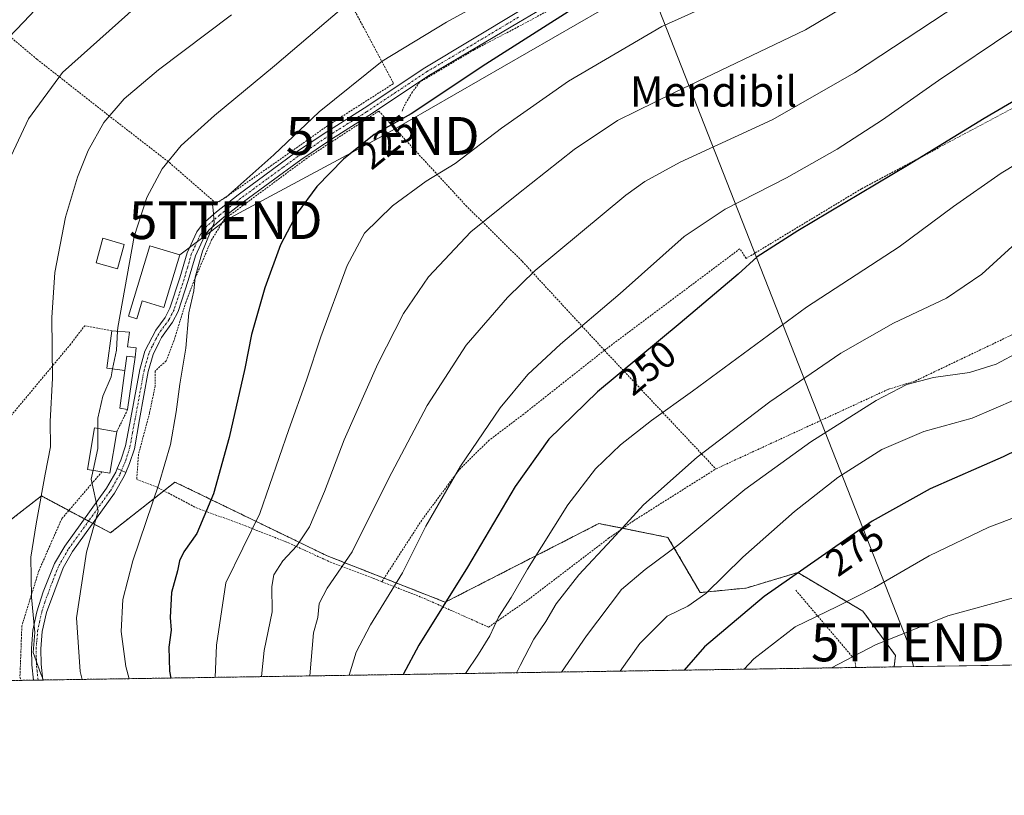
# Model space of a CAD drawing. Units: metres. Extents: x 603197 to 606617, y 4784738 to 4787104.
# Drawn here: x 605200 to 605460, y 4784738 to 4784943 of the extents above; entities that cross this region are included whole.
import ezdxf
from ezdxf.enums import TextEntityAlignment as Align

# ---------------------------------------------------------------- set-up
doc = ezdxf.new("R2010")
doc.units = ezdxf.units.M
doc.header["$MEASUREMENT"] = 0
doc.linetypes.add('TRAZO_Y_PUNTO', pattern=[1, 0.5, -0.25, 0, -0.25])
doc.linetypes.add('TRAZOS', pattern=[0.75, 0.5, -0.25])
doc.layers.get('0').update_dxf_attribs({"lineweight": 5})
for name, color, linetype, lineweight in [('Alambrada', 19, 'TRAZOS', 0), ('Arbolado forestal', 92, 'TRAZOS', 0), ('Arbolado forestal CxS', 92, 'Continuous', 0), ('Camino', 19, 'Continuous', 0), ('Camino Cxs', 19, 'Continuous', 0), ('Camino eje', 39, 'TRAZO_Y_PUNTO', 13), ('Comarca CxS', 133, 'Continuous', 0), ('Comunidad Autónoma CxS', 142, 'Continuous', 0), ('Curva de nivel maestra', 36, 'Continuous', 30), ('Curva de nivel normal', 36, 'Continuous', 0), ('Edificación', 1, 'Continuous', 13), ('Edificación Cxs', 1, 'Continuous', 13), ('Edificación ligera', 1, 'Continuous', 0), ('Edificación ligera Cxs', 1, 'Continuous', 0), ('Municipio CxS', 142, 'Continuous', 0), ('Pista pavimentada', 135, 'Continuous', 13), ('Pista pavimentada Cxs', 135, 'Continuous', 0), ('Pista pavimentada eje', 135, 'TRAZO_Y_PUNTO', 0), ('Prado', 92, 'Continuous', 0), ('Prado CxS', 92, 'Continuous', 0), ('Provincia CxS', 1, 'Continuous', 0), ('Rótulo de curva de nivel directora', 19, 'Continuous', 0), ('Tendido', 6, 'Continuous', 0), ('Texto cartográfico', 19, 'Continuous', 0), ('Torre de tendido puntual', 7, 'Continuous', 0)]:
    doc.layers.add(name, color=color, linetype=linetype, lineweight=lineweight)
doc.styles.add('Arial', font='txt', dxfattribs={"height": 0.2})

# ---------------------------------------------------------------- blocks, each defined once
blk = doc.blocks.new('*U167')
at = {"layer": 'Curva de nivel normal', "color": 36, "linetype": 'Continuous', "lineweight": 0}
blk.add_polyline3d([(605476.38, 4784912.69, 255), (605459.48, 4784902.44, 255), (605446.97, 4784893.65, 255), (605432.56, 4784883.01, 255), (605408.08, 4784867.06, 255), (605378.03, 4784844.87, 255), (605367.22, 4784837.17, 255), (605359.03, 4784830.68, 255), (605352.41, 4784824.36, 255), (605345.08, 4784814.85, 255), (605334.42, 4784797.85, 255), (605330.09, 4784790.38, 255), (605326.8, 4784785.21, 255), (605324.48, 4784780.25, 255), (605321.5, 4784775.41, 255), (605318.03, 4784770.3, 255)], dxfattribs=at)
blk = doc.blocks.new('*U177')
at = {"layer": 'Curva de nivel normal', "color": 36, "linetype": 'Continuous', "lineweight": 0}
blk.add_polyline3d([(605287.31, 4784769.82, 245), (605289.23, 4784775.94, 245), (605292.98, 4784783.18, 245), (605301.44, 4784796.93, 245), (605307.63, 4784809.24, 245), (605316.75, 4784825.1, 245), (605327.24, 4784840.47, 245), (605334.56, 4784849.29, 245), (605343.15, 4784857.28, 245), (605358.87, 4784870.7, 245), (605375.83, 4784885.71, 245), (605386.62, 4784892.96, 245), (605402.83, 4784901.26, 245), (605416.24, 4784908.82, 245), (605428.14, 4784916.52, 245), (605442.96, 4784926.98, 245), (605462.57, 4784940.17, 245)], dxfattribs=at)
blk = doc.blocks.new('*U180')
at = {"layer": 'Curva de nivel normal', "color": 36, "linetype": 'Continuous', "lineweight": 0}
blk.add_polyline3d([(605196.74, 4784904.26, 205), (605202.65, 4784916.85, 205), (605211.67, 4784929.07, 205), (605231.39, 4784946.64, 205), (605263.7, 4784970.53, 205), (605314.69, 4785003.46, 205), (605335.41, 4785015.99, 205), (605352.96, 4785026.85, 205), (605364.98, 4785032.42, 205), (605371.93, 4785035.1, 205), (605384.15, 4785037.72, 205), (605400.68, 4785042.29, 205), (605422.24, 4785047.62, 205), (605455.54, 4785057.48, 205), (605480.91, 4785068.14, 205)], dxfattribs=at)
blk = doc.blocks.new('*U189')
at = {"layer": 'Curva de nivel normal', "color": 36, "linetype": 'Continuous', "lineweight": 0}
blk.add_polyline3d([(605276.968932, 4784769.664335, 240), (605277.92, 4784781.04, 240), (605279.05, 4784785.11, 240), (605279.47, 4784788.76, 240), (605281.53, 4784792.87, 240), (605288.14, 4784802.4, 240), (605297.76, 4784821.74, 240), (605307.92, 4784841.07, 240), (605318.28, 4784857.07, 240), (605329.2, 4784869.64, 240), (605336.47, 4784876.74, 240), (605360.41, 4784896.68, 240), (605365.39, 4784900.3, 240), (605374.74, 4784905.34, 240), (605399.08, 4784916.59, 240), (605420.82, 4784928.96, 240), (605458.38, 4784953.82, 240), (605475.48, 4784963.73, 240)], dxfattribs=at)
blk = doc.blocks.new('*U209')
at = {"layer": 'Curva de nivel normal', "color": 36, "linetype": 'Continuous', "lineweight": 0}
blk.add_polyline3d([(605463.28, 4784842.64, 270), (605451.82, 4784837.74, 270), (605439.07, 4784834.19, 270), (605428.02, 4784829.46, 270), (605416.41, 4784822.07, 270), (605404.92, 4784813.14, 270), (605391.3, 4784801.02, 270), (605381.53, 4784791.44, 270), (605376.8, 4784788.06, 270), (605371.33, 4784785.42, 270), (605364.14, 4784778.19, 270), (605358.95, 4784770.93, 270)], dxfattribs=at)
blk = doc.blocks.new('*U230')
at = {"layer": 'Curva de nivel normal', "color": 36, "linetype": 'Continuous', "lineweight": 0}
blk.add_polyline3d([(605462.4, 4784883.13, 260), (605454.4, 4784875.8, 260), (605445.07, 4784869.48, 260), (605431.11, 4784862.82, 260), (605417.22, 4784854.91, 260), (605398.45, 4784842.11, 260), (605379.28, 4784827.46, 260), (605365.04, 4784814.9, 260), (605356.74, 4784805.74, 260), (605347.97, 4784796.4, 260), (605341.99, 4784788.74, 260), (605339.24, 4784784.07, 260), (605336.12, 4784779.4, 260), (605332.5, 4784772.41, 260), (605331.57, 4784770.51, 260)], dxfattribs=at)
blk = doc.blocks.new('*U232')
at = {"layer": 'Curva de nivel normal', "color": 36, "linetype": 'Continuous', "lineweight": 0}
blk.add_polyline3d([(605464.42, 4784855.32, 265), (605458.18, 4784852, 265), (605451.15, 4784849.82, 265), (605441.69, 4784848.47, 265), (605434.61, 4784846.62, 265), (605426.51, 4784842.38, 265), (605409.23, 4784831.52, 265), (605391.86, 4784818.93, 265), (605374.39, 4784804.4, 265), (605365.5, 4784797.75, 265), (605359.28, 4784792.52, 265), (605350.04, 4784780.28, 265), (605343.43, 4784770.69, 265)], dxfattribs=at)
blk = doc.blocks.new('*U247')
at = {"layer": 'Curva de nivel normal', "color": 36, "linetype": 'Continuous', "lineweight": 0}
blk.add_polyline3d([(605264.24, 4784769.47, 235), (605264.93, 4784776.4, 235), (605267.02, 4784786.62, 235), (605266.94, 4784793.3, 235), (605267.49, 4784796.4, 235), (605269.8, 4784800.07, 235), (605273.53, 4784804.07, 235), (605276.85, 4784809.07, 235), (605280.88, 4784818.4, 235), (605286.02, 4784832.07, 235), (605294.94, 4784852.07, 235), (605301.71, 4784865.4, 235), (605308.31, 4784875.06, 235), (605319.49, 4784886.98, 235), (605331.58, 4784896.73, 235), (605346.76, 4784908.76, 235), (605358.24, 4784916.41, 235), (605373.26, 4784923.8, 235), (605407.88, 4784940.33, 235), (605439.36, 4784959.18, 235), (605473.86, 4784979.66, 235)], dxfattribs=at)
blk = doc.blocks.new('*U248')
at = {"layer": 'Curva de nivel normal', "color": 36, "linetype": 'Continuous', "lineweight": 0}
blk.add_polyline3d([(605226.2018, 4784860.7165, 215), (605226.27, 4784861.74, 215), (605230.58, 4784885.73, 215), (605233.96, 4784896.06, 215), (605238, 4784903.63, 215), (605243.01, 4784909.8, 215), (605251.76, 4784917.7, 215), (605267.59, 4784930.83, 215), (605287.77, 4784948.04, 215), (605304.26, 4784959.34, 215), (605324.97, 4784971.41, 215), (605342.96, 4784982.65, 215), (605365.63, 4784995.75, 215), (605393.36, 4785008.31, 215), (605415.56, 4785015.47, 215), (605426.74, 4785019.72, 215), (605435.91, 4785022.28, 215), (605446.78, 4785026.88, 215), (605471.73, 4785037.1, 215)], dxfattribs=at)
blk = doc.blocks.new('*U252')
at = {"layer": 'Curva de nivel normal', "color": 36, "linetype": 'Continuous', "lineweight": 0}
blk.add_polyline3d([(605256.25, 4784944.28, 210), (605236.98, 4784929.81, 210), (605227.96, 4784922.13, 210), (605222.6, 4784915.88, 210), (605218.44, 4784908.43, 210), (605215.59, 4784901.39, 210), (605212.43, 4784890.86, 210), (605209.65, 4784876.25, 210), (605208.85, 4784864.34, 210), (605208.99, 4784848.32, 210), (605208.41, 4784836.88, 210), (605208.48, 4784830.21, 210), (605207.09, 4784822.97, 210), (605204.73, 4784809.88, 210), (605203.26, 4784801.07, 210), (605203.46, 4784790.46, 210), (605204.31, 4784781.14, 210), (605203.9, 4784775.83, 210), (605205.89, 4784770.24, 210), (605206.62, 4784768.58, 210)], dxfattribs=at)
blk = doc.blocks.new('*U258')
at = {"layer": 'Curva de nivel maestra', "color": 36, "linetype": 'Continuous', "lineweight": 30}
blk.add_polyline3d([(605473.52, 4784927.73, 250), (605455.07, 4784916.94, 250), (605434.76, 4784904.5, 250), (605405.84, 4784887.23, 250), (605395.1, 4784880.36, 250), (605390.08, 4784875.82, 250), (605374.74, 4784862.83, 250), (605352.91, 4784844.69, 250), (605340.06, 4784832.22, 250), (605331.22, 4784819.74, 250), (605318.56, 4784798.37, 250), (605305.79, 4784777.81, 250), (605301.63, 4784770.04, 250)], dxfattribs=at)
blk = doc.blocks.new('*U266')
at = {"layer": 'Curva de nivel maestra', "color": 36, "linetype": 'Continuous', "lineweight": 30}
blk.add_polyline3d([(605467.26, 4785072.28, 200), (605459.21, 4785069.24, 200), (605440.7, 4785064.83, 200), (605414.94, 4785060.03, 200), (605395.34, 4785054.65, 200), (605374.51, 4785050.02, 200), (605363, 4785047.29, 200), (605355.08, 4785044.16, 200), (605339.08, 4785035.19, 200), (605313.08, 4785019.43, 200), (605302.75, 4785012.4, 200), (605297.09, 4785007.36, 200), (605286.75, 4785000.22, 200), (605274.09, 4784993.45, 200), (605255.09, 4784984.57, 200), (605244.43, 4784978.39, 200), (605235.41, 4784973.27, 200), (605223.34, 4784964.51, 200), (605213.26, 4784955.02, 200), (605201.48, 4784942.42, 200), (605195.28, 4784935.99, 200)], dxfattribs=at)
blk = doc.blocks.new('*U268')
at = {"layer": 'Curva de nivel maestra', "color": 36, "linetype": 'Continuous', "lineweight": 30}
blk.add_polyline3d([(605479.47, 4784837.05, 275), (605460.08, 4784827.56, 275), (605440.74, 4784819.08, 275), (605425.46, 4784810.5, 275), (605396.96, 4784790.64, 275), (605381.19, 4784777.33, 275), (605375.84, 4784771.19, 275)], dxfattribs=at)
blk = doc.blocks.new('*U279')
at = {"layer": 'Pista pavimentada Cxs', "color": 135, "linetype": 'Continuous', "lineweight": 0}
for points in [[(605180.1, 4784768.17, 196.84), (605176.73, 4784768.12, 196.17), (605176.23, 4784768.67, 196.01), (605166.69, 4784778.35, 192.82), (605152.13, 4784792.08, 187.8), (605136.72, 4784804.94, 183.44), (605121.92, 4784817.73, 179.47), (605100.98, 4784834.72, 175.14), (605089.37, 4784844.78, 172.67), (605086.5, 4784847.51, 171.98), (605083.13, 4784851.45, 171.48), (605078.73, 4784858.13, 170.82), (605065.55, 4784884.7, 166.71), (605061.42, 4784894.5, 164.98), (605057.78, 4784904.85, 163.54), (605057.8, 4784910.79, 162.76), (605057.93, 4784915.27, 162.14), (605058.24, 4784918.1, 161.72), (605060.96, 4784925.28, 160.46), (605063.2, 4784930.21, 160), (605064.31, 4784933.49, 158.85), (605064.22, 4784936.39, 158.17), (605063.59, 4784938.26, 157.66), (605062.37, 4784940.55, 157.47), (605064.13, 4784941.92, 157.67), (605065.62, 4784939.14, 157.85), (605066.41, 4784936.78, 158.26), (605066.52, 4784933.16, 159.1), (605065.26, 4784929.4, 161.12), (605063, 4784924.43, 161.48), (605060.4, 4784917.58, 161.96), (605060.13, 4784915.12, 162.51), (605060, 4784910.75, 163.28), (605059.98, 4784905.22, 163.97), (605063.48, 4784895.29, 165.69), (605067.56, 4784885.61, 167.11), (605080.64, 4784859.23, 171.18), (605084.89, 4784852.78, 172.23), (605088.1, 4784849.03, 172.66), (605090.85, 4784846.41, 173.28), (605102.39, 4784836.4, 175.74), (605123.32, 4784819.43, 179.82), (605138.32, 4784806.86, 183.97), (605157.46, 4784790.75, 189.31), (605168.43, 4784780.14, 193.32), (605178.04, 4784770.4, 196.44), (605180.1, 4784768.17, 196.84)], [(605206.47, 4784768.58, 209.83), (605203.96, 4784768.54, 209.44), (605203.53, 4784772.59, 209.7), (605203.44, 4784776.9, 210), (605203.84, 4784781.75, 210.01), (605204.9, 4784786.61, 210.01), (605206.51, 4784791.86, 210.54), (605209.55, 4784799.32, 211.74), (605212.23, 4784803.92, 212.76), (605223.24, 4784819.26, 215.33), (605225.7, 4784823.51, 215.77), (605226.1, 4784824.47, 215.89), (605228.36, 4784823.37, 216.67), (605227.95, 4784822.39, 216.46), (605225.35, 4784817.9, 215.72), (605214.33, 4784802.56, 213.42), (605211.82, 4784798.25, 212.22), (605207.44, 4784786.4, 210.92), (605206.32, 4784781.37, 210.66), (605205.94, 4784776.82, 210.71), (605206.02, 4784772.75, 210.17), (605206.47, 4784768.58, 209.83)]]:
    blk.add_polyline3d(points, close=True, dxfattribs=at)
blk = doc.blocks.new('*U286')
at = {"layer": 'Pista pavimentada eje', "color": 135, "linetype": 'TRAZO_Y_PUNTO', "lineweight": 0}
for points in [[(605062.7, 4784942.55, 157.52), (605064, 4784939.85, 157.65), (605064.61, 4784938.7, 157.73), (605064.92, 4784937.77, 157.92), (605065.32, 4784936.59, 158.21), (605065.42, 4784933.33, 158.95), (605064.79, 4784931.45, 159.89), (605064.23, 4784929.81, 160.52), (605061.98, 4784924.86, 160.87), (605060.68, 4784921.43, 161.24), (605059.32, 4784917.84, 161.83), (605059.03, 4784915.2, 162.32), (605058.9, 4784910.77, 163.02), (605058.88, 4784905.04, 163.76), (605060.7, 4784899.86, 164.37), (605062.45, 4784894.9, 165.32), (605066.56, 4784885.16, 166.85), (605073.1, 4784871.97, 169.38), (605079.69, 4784858.68, 170.98), (605084.01, 4784852.12, 171.85), (605087.3, 4784848.27, 172.28), (605090.11, 4784845.6, 172.96), (605095.92, 4784840.57, 174.37), (605101.69, 4784835.56, 175.42), (605112.16, 4784827.07, 177.67), (605122.62, 4784818.58, 179.64), (605130.12, 4784812.3, 181.52), (605137.52, 4784805.9, 183.69), (605145.23, 4784799.47, 185.74), (605154.8, 4784791.42, 188.54), (605162.08, 4784784.55, 190.79), (605167.56, 4784779.25, 193.04), (605172.37, 4784774.38, 194.78), (605177.26, 4784769.4, 196.22), (605178.42, 4784768.14, 196.51)], [(605205.21, 4784768.56, 209.64), (605204.99, 4784770.64, 209.79), (605204.78, 4784772.67, 209.93), (605204.74, 4784774.71, 210.13), (605204.69, 4784776.86, 210.36), (605204.88, 4784779.14, 210.53), (605205.08, 4784781.56, 210.32), (605205.61, 4784783.99, 210.2), (605206.17, 4784786.51, 210.28), (605206.98, 4784789.13, 210.61), (605209.17, 4784795.06, 211.6), (605210.69, 4784798.79, 211.91), (605213.28, 4784803.24, 213.04), (605218.79, 4784810.91, 214.57), (605224.3, 4784818.58, 215.47), (605226.83, 4784822.95, 216.02), (605227.23, 4784823.92, 216.22)]]:
    blk.add_polyline3d(points, dxfattribs=at)
blk = doc.blocks.new('5TTEND')
blk.add_text('5TTEND', height=10).set_placement((0, 0), align=Align.MIDDLE_CENTER)

msp = doc.modelspace()

# ---------------------------------------------------------------- linework, layer by layer
at = {"layer": 'Alambrada', "color": 19, "linetype": 'TRAZOS', "lineweight": 0}
for points in [[(605514.1, 4785013.77, 228.75), (605498.91, 4785007.97, 228.68), (605493.91, 4785005.4, 228.07), (605494.76, 4785003.31, 229.86), (605471.42, 4784990.06, 231.57), (605466.4, 4784989.59, 233.27), (605459.24, 4784992.88, 229.28), (605456.64, 4785000.38, 225.28), (605456.21, 4785001.22, 224.41), (605418.64, 4784987, 224.06), (605390.7, 4784974.11, 223.12), (605385.7, 4784971.13, 223.85), (605351.96, 4784951.91, 224.72), (605332.1, 4784941.21, 224.37), (605320.33, 4784935.05, 224.05), (605305.94, 4784926.49, 223.74), (605304.05, 4784923.93, 224.09), (605302.12, 4784920.72, 224.29), (605301.28, 4784918.8, 224.7)], [(605191.89, 4784943.49, 198.04), (605204.92, 4784932.56, 203.18), (605223.16, 4784918.23, 210.14), (605239.89, 4784905.26, 215.37), (605252.28, 4784894.45, 221.64), (605266.62, 4784904.35, 220.93), (605282.12, 4784915.32, 222), (605299.07, 4784926.15, 222.59), (605299, 4784926.31, 222.53), (605278.15, 4784965.42, 209.52), (605269.54, 4784980.81, 203.65), (605265.81, 4784987.66, 201.49)], [(605191.89, 4784943.49, 198.04), (605181.12, 4784934.46, 197.83), (605167.12, 4784923.27, 196.37), (605152.98, 4784905.6, 194.98), (605146.29, 4784888.12, 194.39), (605143.8, 4784880.48, 193.86), (605142.41, 4784872.91, 193.54), (605141.94, 4784869.77, 193.43), (605145.07, 4784861.67, 193.67), (605153.17, 4784857.34, 195.72), (605178.42, 4784846.62, 201.51), (605198.1, 4784838.46, 206.87), (605213.64, 4784857.1, 211.71), (605217.51, 4784862.17, 212.75), (605224.64, 4784860.84, 217.41)], [(605544.87, 4784937.85, 257.76), (605529.4, 4784939.48, 248.85), (605505.17, 4784939.86, 251.62), (605505.21, 4784936.09, 252.57), (605496.42, 4784935.16, 252.29), (605493.07, 4784933.86, 252.26), (605463.46, 4784920.13, 251.39), (605422.62, 4784898.33, 250.19), (605392.2, 4784879.97, 249.87), (605390.51, 4784882.48, 248.65), (605354.75, 4784855.68, 248.15)], [(605354.75, 4784855.68, 248.15), (605332.92, 4784879.32, 239.31), (605318.42, 4784893.67, 233.5), (605295.17, 4784918.88, 224.01), (605276.24, 4784906.48, 223.16), (605254.41, 4784890.31, 220.81), (605251.03, 4784884.89, 220.65), (605246.55, 4784874.41, 220.22), (605244.21, 4784868.35, 220.06), (605241.07, 4784858.18, 219.62), (605239.01, 4784852.9, 218.77), (605236.1, 4784850.2, 218.83), (605236.12, 4784846.26, 218.87), (605234.64, 4784839.13, 218.52), (605231.73, 4784828.19, 218.32), (605231.26, 4784821.54, 221.76), (605236.22, 4784819.73, 228.08), (605247.01, 4784814.06, 235.8), (605259.94, 4784809.3, 231.13), (605271.32, 4784804.81, 234.53), (605282.42, 4784799.72, 238.71), (605294.76, 4784795.05, 255.33), (605295.99, 4784794.55, 255.06)], [(605536.07, 4784887.57, 270.33), (605472.6, 4784863.84, 265.18), (605466.35, 4784861.67, 263.99), (605436.73, 4784847.54, 265.09), (605429.64, 4784845.35, 265.05), (605384.17, 4784824.34, 261.85)], [(605354.75, 4784855.68, 248.15), (605333.46, 4784838.85, 247.58), (605324.3, 4784831.91, 246.27), (605316.37, 4784824.08, 245.52), (605306.51, 4784810.8, 244.47), (605295.99, 4784794.55, 255.06)], [(605354.75, 4784855.68, 248.15), (605355.34, 4784855.05, 248.56), (605384.17, 4784824.34, 261.85)], [(605228.84, 4784840.02, 216.52), (605225.96, 4784834.11, 218.32)], [(605222.06, 4784823.58, 218.5), (605211.47, 4784811.19, 219.16), (605209.26, 4784806.22, 222.19), (605205.42, 4784797.43, 218.05), (605200.92, 4784782.91, 222.55), (605200.42, 4784769.38, 214.68), (605200.67, 4784768.49, 214.37)], [(605295.99, 4784794.55, 255.06), (605307.21, 4784790.11, 260.77), (605324.17, 4784782.55, 269.49), (605334.11, 4784789.42, 271.8), (605355.85, 4784806.01, 260.55), (605362.51, 4784810.69, 260.57), (605384.17, 4784824.34, 261.85)], [(605405.28, 4784792.3, 287.96), (605420.88, 4784773.93, 300.92), (605421.12, 4784771.89, 305.91)]]:
    msp.add_polyline3d(points, dxfattribs=at)
at = {"layer": 'Arbolado forestal', "color": 92, "linetype": 'TRAZOS', "lineweight": 0}
for points in [[(605197.01, 4784810.15, 206.16), (605206.09, 4784817.21, 209.79), (605213.32, 4784813.35, 212.64), (605217.43, 4784811.16, 214.07), (605218.54, 4784810.57, 214.51), (605219.66, 4784809.97, 215.03), (605224.33, 4784807.48, 217.19), (605238.44, 4784818.56, 220.82), (605241.36, 4784820.86, 221.24), (605250.62, 4784816.37, 224.59), (605281.51, 4784801.4, 237.5), (605296.59, 4784795.47, 243.55), (605312.71, 4784789.14, 249.76), (605353.28, 4784809.91, 258), (605359.6, 4784808.65, 259.79), (605371.52, 4784806.26, 263.36), (605380.04, 4784791.67, 269.22), (605392.2, 4784792.88, 272.54), (605405.78, 4784796.96, 274.92), (605422.98, 4784786.79, 281.35), (605431.59, 4784775.06, 286.09), (605431.25, 4784772.04, 286.9)], [(605431.25, 4784772.04, 286.9), (605421.12, 4784771.89, 286.17), (605206.47, 4784768.58, 209.83), (605205.21, 4784768.56, 209.64), (605203.96, 4784768.54, 209.44), (605200.67, 4784768.49, 208.53), (605192.17, 4784768.36, 204.13)]]:
    msp.add_polyline3d(points, dxfattribs=at)
at = {"layer": 'Arbolado forestal CxS', "color": 92, "linetype": 'Continuous', "lineweight": 0}
msp.add_polyline3d([(605431.25, 4784772.04, 286.9), (605192.17, 4784768.36, 204.13), (605186.83, 4784777.02, 201.46), (605191.49, 4784789.23, 203.96), (605195.14, 4784808.69, 205.29), (605197.01, 4784810.15, 206.16), (605206.09, 4784817.21, 209.79), (605224.33, 4784807.48, 217.19), (605241.36, 4784820.86, 221.24), (605250.63, 4784816.37, 224.59), (605281.51, 4784801.4, 237.5), (605312.71, 4784789.14, 249.76), (605353.28, 4784809.91, 258), (605371.52, 4784806.26, 263.36), (605380.04, 4784791.67, 269.22), (605392.2, 4784792.88, 272.54), (605405.78, 4784796.96, 274.92), (605422.99, 4784786.79, 281.35), (605431.59, 4784775.06, 286.09), (605431.25, 4784772.04, 286.9)], close=True, dxfattribs=at)
at = {"layer": 'Camino', "color": 19, "linetype": 'Continuous', "lineweight": 0}
for points in [[(605338.09, 4784945.79, 222.88), (605332.1, 4784942.26, 223), (605308.54, 4784928.33, 223), (605292.58, 4784917.71, 223.17), (605282.72, 4784911.46, 222.76), (605274.55, 4784905.99, 222.02), (605266.41, 4784900.05, 221.45), (605259.41, 4784894.9, 220.95), (605253.84, 4784890.48, 220.37), (605250.32, 4784887.41, 219.88), (605249.12, 4784885.8, 219.9), (605246.76, 4784880.63, 219.52), (605244.87, 4784874.1, 219.57), (605242.18, 4784865.92, 218.64), (605240.73, 4784863.08, 218.16), (605237.79, 4784859.1, 217.53), (605237.16, 4784857.8, 217.27), (605235.61, 4784854.58, 216.76), (605234.31, 4784850.09, 216.97), (605231.98, 4784837.37, 216.63), (605230.64, 4784829.64, 217.17), (605229.38, 4784825.8, 217.06), (605228.36, 4784823.37, 216.67)], [(605226.1, 4784824.47, 215.89), (605227.03, 4784826.68, 216.28), (605228.26, 4784830.42, 216.61), (605229.69, 4784837.8, 216.42), (605232.04, 4784850.62, 216.5), (605233.43, 4784855.42, 216.56), (605236.31, 4784861.01, 217.06), (605238.75, 4784864.31, 217.69), (605240.02, 4784866.81, 218.1), (605242.65, 4784874.79, 219.2), (605244.58, 4784881.44, 219.35), (605247.11, 4784886.99, 219.6), (605248.6, 4784889, 219.66), (605252.35, 4784892.27, 220.05), (605258, 4784896.75, 220.14), (605265.04, 4784901.92, 220.7), (605273.22, 4784907.9, 221.19), (605281.45, 4784913.41, 221.9), (605291.32, 4784919.66, 222.28), (605307.3, 4784930.3, 222.19), (605332.06, 4784945.14, 221.87)], [(605228.36, 4784823.37, 216.67), (605226.1, 4784824.47, 215.89)]]:
    msp.add_polyline3d(points, dxfattribs=at)
at = {"layer": 'Camino Cxs', "color": 19, "linetype": 'Continuous', "lineweight": 0}
msp.add_polyline3d([(605338.09, 4784945.79, 222.88), (605332.1, 4784942.26, 223), (605308.54, 4784928.33, 223), (605292.58, 4784917.71, 223.17), (605282.72, 4784911.46, 222.76), (605274.55, 4784905.99, 222.02), (605266.41, 4784900.05, 221.45), (605259.41, 4784894.9, 220.95), (605253.84, 4784890.48, 220.37), (605250.32, 4784887.41, 219.88), (605249.12, 4784885.8, 219.9), (605246.76, 4784880.63, 219.52), (605244.87, 4784874.1, 219.57), (605242.18, 4784865.92, 218.64), (605240.73, 4784863.08, 218.16), (605237.79, 4784859.1, 217.53), (605237.16, 4784857.8, 217.27), (605235.61, 4784854.58, 216.76), (605234.31, 4784850.09, 216.97), (605231.98, 4784837.37, 216.63), (605230.64, 4784829.64, 217.17), (605229.38, 4784825.8, 217.06), (605228.36, 4784823.37, 216.67), (605226.1, 4784824.47, 215.89), (605227.03, 4784826.68, 216.28), (605228.26, 4784830.42, 216.61), (605229.69, 4784837.8, 216.42), (605232.04, 4784850.62, 216.5), (605233.43, 4784855.42, 216.56), (605236.31, 4784861.01, 217.06), (605238.75, 4784864.31, 217.69), (605240.02, 4784866.81, 218.1), (605242.65, 4784874.79, 219.2), (605244.58, 4784881.44, 219.35), (605247.11, 4784886.99, 219.6), (605248.6, 4784889, 219.66), (605252.35, 4784892.27, 220.05), (605258, 4784896.75, 220.14), (605265.04, 4784901.92, 220.7), (605273.22, 4784907.9, 221.19), (605281.45, 4784913.41, 221.9), (605291.32, 4784919.66, 222.28), (605307.3, 4784930.3, 222.19), (605332.06, 4784945.14, 221.87)], dxfattribs=at)
at = {"layer": 'Camino eje', "color": 39, "linetype": 'TRAZO_Y_PUNTO', "lineweight": 13}
msp.add_polyline3d([(605332.08, 4784943.7, 222.42), (605319.7, 4784936.28, 222.64), (605307.92, 4784929.32, 222.61), (605291.95, 4784918.69, 222.71), (605287.02, 4784915.56, 222.49), (605282.09, 4784912.44, 222.33), (605273.89, 4784906.95, 221.57), (605269.8, 4784903.96, 221.12), (605265.73, 4784900.99, 221.08), (605262.23, 4784898.41, 220.82), (605258.71, 4784895.83, 220.54), (605253.1, 4784891.38, 220.18), (605249.46, 4784888.21, 219.73), (605248.72, 4784887.2, 219.75), (605248.12, 4784886.4, 219.72), (605245.67, 4784881.04, 219.4), (605244.71, 4784877.71, 219.41), (605243.76, 4784874.45, 219.38), (605242.45, 4784870.46, 218.96), (605241.1, 4784866.37, 218.32), (605240.47, 4784865.12, 218.12), (605239.74, 4784863.7, 217.89), (605237.05, 4784860.06, 217.25), (605236.22, 4784858.51, 216.99), (605235.32, 4784856.66, 216.8), (605234.52, 4784855, 216.66), (605233.18, 4784850.36, 216.73), (605230.84, 4784837.59, 216.42), (605230.12, 4784833.9, 216.46), (605229.45, 4784830.03, 216.87), (605228.21, 4784826.24, 216.66), (605227.23, 4784823.92, 216.22)], dxfattribs=at)
at = {"layer": 'Comarca CxS', "color": 133, "linetype": 'Continuous', "lineweight": 0}
msp.add_polyline3d([(605054.93, 4784766.24, 139.01), (603231.97, 4784738.12, 321.6), (603207.6, 4786336.34, 613.67), (603204.94, 4786510.6, 536.48), (603196.69, 4787051.66, 445.77), (603639.56, 4787058.5, 282.65), (606580.32, 4787103.89, 267.27), (606616.72, 4784790.33, 495.64), (605054.93, 4784766.24, 139.01)], close=True, dxfattribs=at)
msp.add_polyline3d([(605054.93, 4784766.24, 139.01), (603231.97, 4784738.12, 321.6), (603207.6, 4786336.34, 613.67), (603204.94, 4786510.6, 536.48), (603196.69, 4787051.66, 445.77), (603639.56, 4787058.5, 282.65), (606580.32, 4787103.89, 267.27), (606616.72, 4784790.33, 495.64), (605054.93, 4784766.24, 139.01)], close=True, dxfattribs=at)
at = {"layer": 'Comunidad Autónoma CxS', "color": 142, "linetype": 'Continuous', "lineweight": 0}
msp.add_polyline3d([(605054.93, 4784766.24, 139.01), (603231.97, 4784738.12, 321.6), (603207.6, 4786336.34, 613.67), (603196.69, 4787051.66, 445.77), (606580.32, 4787103.89, 267.27), (606616.72, 4784790.33, 495.64), (605054.93, 4784766.24, 139.01)], close=True, dxfattribs=at)
msp.add_polyline3d([(605054.93, 4784766.24, 139.01), (603231.97, 4784738.12, 321.6), (603207.6, 4786336.34, 613.67), (603196.69, 4787051.66, 445.77), (606580.32, 4787103.89, 267.27), (606616.72, 4784790.33, 495.64), (605054.93, 4784766.24, 139.01)], close=True, dxfattribs=at)
at = {"layer": 'Curva de nivel maestra', "color": 36, "linetype": 'Continuous', "lineweight": 30}
msp.add_polyline3d([(605360.41, 4784954.86, 225), (605323.42, 4784931.31, 225), (605303.75, 4784918.14, 225), (605293.94, 4784912.66, 225), (605285.83, 4784906.13, 225), (605278.78, 4784898.97, 225), (605273.6, 4784891.87, 225), (605269.24, 4784883.51, 225), (605265.09, 4784872.18, 225), (605261.57, 4784859.85, 225), (605259.8, 4784850.91, 225), (605255.7, 4784832.66, 225), (605251.55, 4784817.77, 225), (605247.16, 4784807.28, 225), (605243.72, 4784802.4, 225), (605242.55, 4784800.07, 225), (605242.04, 4784797.4, 225), (605240.48, 4784791.74, 225), (605240.11, 4784785.07, 225), (605240.32, 4784781.74, 225), (605239.69, 4784777.24, 225), (605239.91, 4784770.89, 225), (605240.28, 4784769.1, 225)], dxfattribs=at)
at = {"layer": 'Curva de nivel normal', "color": 36, "linetype": 'Continuous', "lineweight": 0}
for points in [[(605513.07, 4785005.65, 230), (605512.53, 4785005.55, 230), (605502.3, 4785001.76, 230), (605482.92, 4784996.03, 230), (605464.99, 4784989.3, 230), (605441.2, 4784977.39, 230), (605424.36, 4784968.21, 230), (605407.41, 4784958.55, 230), (605392.41, 4784951.4, 230), (605369.94, 4784941.23, 230), (605345.29, 4784926.77, 230), (605327.57, 4784914.34, 230), (605315.3, 4784905.04, 230), (605307.7, 4784900.36, 230), (605298.78, 4784893.82, 230), (605291.44, 4784886.62, 230), (605286.84, 4784878.12, 230), (605279.91, 4784859.23, 230), (605276.11, 4784847.78, 230), (605271.4, 4784834.72, 230), (605263.79, 4784812.6, 230), (605254.75, 4784794.22, 230), (605252.3, 4784777.77, 230), (605251.94, 4784769.28, 230)], [(605229.3, 4784768.93, 220), (605228.36, 4784772.16, 220), (605227.12, 4784781.42, 220), (605227.59, 4784789.87, 220), (605230.24, 4784800.04, 220), (605237.21, 4784820.57, 220), (605240.15, 4784830.76, 220), (605241.66, 4784839.4, 220), (605242.6, 4784846.76, 220), (605244.21, 4784856.21, 220), (605244.98, 4784865.56, 220), (605246.35, 4784871.43, 220), (605246.71, 4784875.01, 220), (605248.59, 4784881.91, 220), (605251.7, 4784889.34, 220), (605251.46, 4784892.78, 220), (605251.22, 4784894.1, 220), (605254.74, 4784896.08, 220), (605267.42, 4784907.32, 220), (605279.42, 4784918.66, 220), (605296.09, 4784932.08, 220), (605313.09, 4784942.36, 220), (605333.08, 4784953.43, 220)], [(605226.2, 4784860.72, 215), (605225.87, 4784855.74, 215), (605224.89, 4784850.78, 215)], [(605224.89, 4784850.78, 215), (605224.48, 4784848.69, 215), (605222.29, 4784843.56, 215), (605220.99, 4784837.74, 215), (605221, 4784835.07, 215)], [(605221, 4784835.07, 215), (605221.02, 4784829.75, 215), (605219.72, 4784823.98, 215)], [(605557.35, 4784773.99, 285), (605557.12, 4784778.37, 285), (605555.38, 4784784.89, 285), (605550.82, 4784798.24, 285), (605549.03, 4784805.07, 285), (605547.83, 4784809.16, 285), (605546.69, 4784816.14, 285), (605544.41, 4784822.09, 285), (605541.39, 4784826.67, 285), (605537.88, 4784828.81, 285), (605533.99, 4784827.5, 285), (605531.09, 4784825.47, 285), (605519.52, 4784815.23, 285), (605510.73, 4784808.24, 285), (605503.94, 4784804.15, 285), (605495.04, 4784800.64, 285), (605480.07, 4784796.1, 285), (605462.76, 4784790.26, 285), (605445.41, 4784785.51, 285), (605426.32, 4784777.83, 285), (605414.69, 4784771.79, 285)], [(605219.72, 4784823.98, 215), (605219.19, 4784821.6, 215), (605221.06, 4784813.17, 215), (605217.98, 4784802.32, 215), (605215.37, 4784785, 215), (605216.28, 4784770.86, 215), (605216.85, 4784768.74, 215)], [(605472.61, 4784815.11, 280), (605456.29, 4784808.98, 280), (605440.49, 4784801.4, 280), (605426.11, 4784793, 280), (605416.17, 4784788.04, 280), (605405.08, 4784782.63, 280), (605394.2, 4784774.2, 280), (605391.61, 4784771.43, 280)]]:
    msp.add_polyline3d(points, dxfattribs=at)
at = {"layer": 'Edificación', "color": 1, "linetype": 'Continuous', "lineweight": 13}
for points in [[(605227.92, 4784883.59, 214.55), (605226.17, 4784877.22, 214.85), (605220.51, 4784878.76, 213.98), (605222.3, 4784885.34, 214.04), (605227.92, 4784883.59, 214.55)], [(605242.62, 4784880.9, 223.09), (605238.37, 4784867, 223.16), (605232.69, 4784868.73, 225.19), (605231.26, 4784863.98, 219.17), (605229.05, 4784864.66, 219.08), (605234.71, 4784883.31, 224.48), (605242.62, 4784880.9, 223.09)], [(605228.14, 4784850.36, 218.46), (605223.4, 4784850.97, 215.55), (605224.64, 4784860.84, 217.41)], [(605224.64, 4784860.84, 217.41), (605229.32, 4784860.47, 217.13), (605228.85, 4784856.63, 218.14), (605231.12, 4784856.33, 217.17), (605230.8, 4784853.89, 218.51)], [(605228.14, 4784850.36, 218.46), (605228.62, 4784854.17, 218.54), (605230.8, 4784853.89, 218.51)], [(605222.06, 4784823.58, 218.5), (605218.28, 4784824.22, 221.57), (605220.14, 4784835.24, 221.75), (605225.96, 4784834.11, 218.32)], [(605225.96, 4784834.11, 218.32), (605224.13, 4784823.23, 217.43), (605222.06, 4784823.58, 218.5)]]:
    msp.add_polyline3d(points, dxfattribs=at)
at = {"layer": 'Edificación Cxs', "color": 1, "linetype": 'Continuous', "lineweight": 13}
for points in [[(605227.92, 4784883.59, 214.55), (605226.17, 4784877.22, 214.85), (605220.51, 4784878.76, 213.98), (605222.3, 4784885.34, 214.04), (605227.92, 4784883.59, 214.55)], [(605242.62, 4784880.9, 223.09), (605238.37, 4784867, 223.16), (605232.69, 4784868.73, 225.19), (605231.26, 4784863.98, 219.17), (605229.05, 4784864.66, 219.08), (605234.71, 4784883.31, 224.48), (605242.62, 4784880.9, 223.09)], [(605230.8, 4784853.89, 218.51), (605228.62, 4784854.17, 218.54), (605228.14, 4784850.36, 218.46), (605223.4, 4784850.97, 215.55), (605224.64, 4784860.84, 217.41), (605229.32, 4784860.47, 217.13), (605228.85, 4784856.63, 218.14), (605231.12, 4784856.33, 217.17), (605230.8, 4784853.89, 218.51)], [(605225.96, 4784834.11, 218.32), (605224.13, 4784823.23, 217.43), (605222.06, 4784823.58, 218.5), (605218.28, 4784824.22, 221.57), (605220.14, 4784835.24, 221.75), (605225.96, 4784834.11, 218.32)]]:
    msp.add_polyline3d(points, close=True, dxfattribs=at)
at = {"layer": 'Edificación ligera', "color": 1, "linetype": 'Continuous', "lineweight": 0}
for points in [[(605228.14, 4784850.36, 218.46), (605228.62, 4784854.17, 218.54), (605230.8, 4784853.89, 218.51)], [(605230.8, 4784853.89, 218.51), (605228.84, 4784840.02, 216.52)], [(605228.84, 4784840.02, 216.52), (605226.76, 4784840.43, 216.62), (605228.14, 4784850.36, 218.46)]]:
    msp.add_polyline3d(points, dxfattribs=at)
at = {"layer": 'Edificación ligera Cxs', "color": 1, "linetype": 'Continuous', "lineweight": 0}
msp.add_polyline3d([(605230.8, 4784853.89, 218.51), (605228.84, 4784840.02, 216.52), (605226.76, 4784840.43, 216.62), (605228.14, 4784850.36, 218.46), (605228.62, 4784854.17, 218.54), (605230.8, 4784853.89, 218.51)], close=True, dxfattribs=at)
at = {"layer": 'Municipio CxS', "color": 142, "linetype": 'Continuous', "lineweight": 0}
msp.add_polyline3d([(606616.72, 4784790.33, 495.64), (605054.93, 4784766.24, 139.01)], dxfattribs=at)
msp.add_polyline3d([(606616.72, 4784790.33, 495.64), (605054.93, 4784766.24, 139.01)], dxfattribs=at)
at = {"layer": 'Pista pavimentada', "color": 135, "linetype": 'Continuous', "lineweight": 13}
for points in [[(605203.96, 4784768.54, 209.44), (605203.53, 4784772.59, 209.7), (605203.44, 4784776.9, 210), (605203.84, 4784781.75, 210.01), (605204.9, 4784786.61, 210.01), (605206.51, 4784791.86, 210.54), (605209.55, 4784799.32, 211.74), (605212.23, 4784803.92, 212.76), (605223.24, 4784819.26, 215.33), (605225.7, 4784823.51, 215.77), (605226.1, 4784824.47, 215.89)], [(605228.36, 4784823.37, 216.67), (605226.1, 4784824.47, 215.89)], [(605228.36, 4784823.37, 216.67), (605227.95, 4784822.39, 216.46), (605225.35, 4784817.9, 215.72), (605214.33, 4784802.56, 213.42), (605211.82, 4784798.25, 212.22), (605207.44, 4784786.4, 210.92), (605206.32, 4784781.37, 210.66), (605205.94, 4784776.82, 210.71), (605206.02, 4784772.75, 210.17), (605206.47, 4784768.58, 209.83)], [(605206.47, 4784768.58, 209.83), (605203.96, 4784768.54, 209.44)]]:
    msp.add_polyline3d(points, dxfattribs=at)
at = {"layer": 'Prado', "color": 92, "linetype": 'Continuous', "lineweight": 0}
for points in [[(605197.01, 4784810.15, 206.16), (605206.09, 4784817.21, 209.79), (605213.32, 4784813.35, 212.64), (605217.43, 4784811.16, 214.07), (605218.54, 4784810.57, 214.51), (605219.66, 4784809.97, 215.03), (605224.33, 4784807.48, 217.19), (605238.44, 4784818.56, 220.82), (605241.36, 4784820.86, 221.24), (605250.62, 4784816.37, 224.59), (605281.51, 4784801.4, 237.5), (605296.59, 4784795.47, 243.55), (605312.71, 4784789.14, 249.76), (605353.28, 4784809.91, 258), (605359.6, 4784808.65, 259.79), (605371.52, 4784806.26, 263.36), (605380.04, 4784791.67, 269.22), (605392.2, 4784792.88, 272.54), (605405.78, 4784796.96, 274.92), (605422.98, 4784786.79, 281.35), (605431.59, 4784775.06, 286.09), (605431.25, 4784772.04, 286.9)], [(605530.35, 4784773.57, 293.37), (605527.62, 4784773.53, 293.43), (605483.97, 4784772.86, 289.02), (605482.3, 4784772.83, 288.88), (605471.28, 4784772.66, 287.89), (605431.25, 4784772.04, 286.9)]]:
    msp.add_polyline3d(points, dxfattribs=at)
at = {"layer": 'Prado CxS', "color": 92, "linetype": 'Continuous', "lineweight": 0}
msp.add_polyline3d([(605530.35, 4784773.57, 293.37), (605431.25, 4784772.04, 286.9), (605431.59, 4784775.06, 286.09), (605422.99, 4784786.79, 281.35), (605405.78, 4784796.96, 274.92), (605392.2, 4784792.88, 272.54), (605380.04, 4784791.67, 269.22), (605371.52, 4784806.26, 263.36), (605353.28, 4784809.91, 258), (605312.71, 4784789.14, 249.76), (605281.51, 4784801.4, 237.5), (605250.63, 4784816.37, 224.59), (605241.36, 4784820.86, 221.24), (605224.33, 4784807.48, 217.19), (605206.09, 4784817.21, 209.79), (605197.01, 4784810.15, 206.16)], dxfattribs=at)
at = {"layer": 'Provincia CxS', "color": 1, "linetype": 'Continuous', "lineweight": 0}
msp.add_polyline3d([(606616.72, 4784790.33, 495.64), (603231.97, 4784738.12, 321.6), (603196.69, 4787051.66, 445.77), (606580.32, 4787103.89, 267.27), (606616.72, 4784790.33, 495.64)], close=True, dxfattribs=at)
msp.add_polyline3d([(606616.72, 4784790.33, 495.64), (603231.97, 4784738.12, 321.6), (603196.69, 4787051.66, 445.77), (606580.32, 4787103.89, 267.27), (606616.72, 4784790.33, 495.64)], close=True, dxfattribs=at)
at = {"layer": 'Tendido', "color": 6, "linetype": 'Continuous', "lineweight": 0}
for points in [[(605384.76, 4785048.22, 201.41), (605365.14, 4784955.97, 225.16), (605434.88, 4784778.52, 285.71), (605436.35, 4784772.12, 287.45)], [(605242.62, 4784880.9, 219.25), (605254.74, 4784890.07, 220.61), (605296.2, 4784912.31, 225.29), (605373.32, 4784956.83, 226.07), (605430.41, 4784989.04, 224.91), (605468.96, 4785011.56, 223.82)]]:
    msp.add_polyline3d(points, dxfattribs=at)

# ---------------------------------------------------------------- block references
at = {"layer": 'Curva de nivel maestra', "color": 36, "linetype": 'Continuous', "lineweight": 30}
for name in ['*U266', '*U258', '*U268']:
    msp.add_blockref(name, (0, 0), dxfattribs=at)
at = {"layer": 'Curva de nivel normal', "color": 36, "linetype": 'Continuous', "lineweight": 0}
for name in ['*U180', '*U252', '*U247', '*U167', '*U230', '*U232', '*U209', '*U248', '*U177', '*U189']:
    msp.add_blockref(name, (0, 0), dxfattribs=at)
at = {"layer": 'Pista pavimentada Cxs', "color": 135, "linetype": 'Continuous', "lineweight": 0}
msp.add_blockref('*U279', (0, 0), dxfattribs=at)
at = {"layer": 'Pista pavimentada eje', "color": 135, "linetype": 'TRAZO_Y_PUNTO', "lineweight": 0}
msp.add_blockref('*U286', (0, 0), dxfattribs=at)
at = {"layer": 'Torre de tendido puntual', "linetype": 'Continuous', "lineweight": 0}
for p in [(605296.2, 4784912.31, 225.24), (605254.74, 4784890.07, 220.38), (605434.88, 4784778.52, 285.57)]:
    msp.add_blockref('5TTEND', p, dxfattribs=at)

# ---------------------------------------------------------------- texts
at = {"layer": 'Rótulo de curva de nivel directora', "color": 19, "linetype": 'Continuous', "lineweight": 0, "style": 'Arial'}
for s, rotation, p in [('225', 38.8403, (605297.2, 4784910.76)), ('250', 39.7255, (605366.09, 4784851.06)), ('275', 34.8704, (605420.88, 4784803))]:
    msp.add_text(s, height=7, rotation=rotation, dxfattribs=at).set_placement(p, align=Align.MIDDLE_CENTER)
at = {"layer": 'Texto cartográfico', "color": 19, "linetype": 'Continuous', "lineweight": 0, "style": 'Arial'}
msp.add_text('Mendibil', height=8, dxfattribs=at).set_placement((605383.57, 4784924.06), align=Align.MIDDLE_CENTER)

doc.saveas('drawing.dxf')
